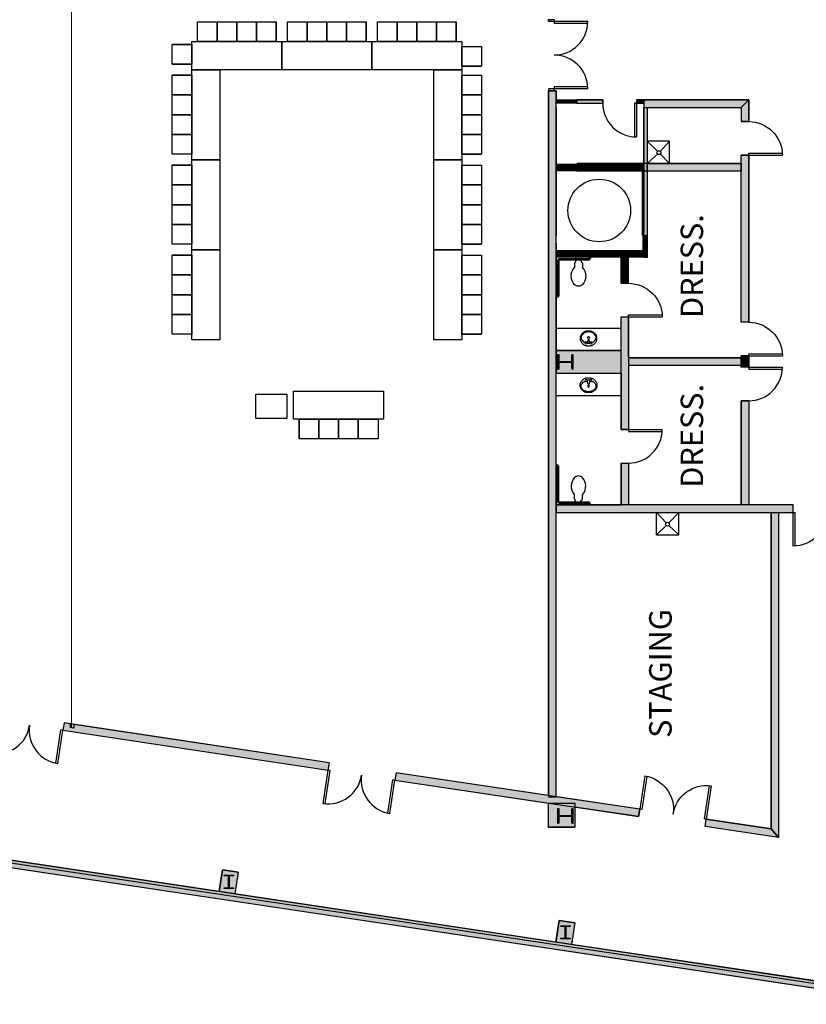
# Model space of a CAD drawing. Extents: x -12584 to -8243, y -3546 to -612.
# Drawn here: x -9649 to -8810, y -3539 to -2489 of the extents above; entities that cross this region are included whole.
import ezdxf
from ezdxf.enums import TextEntityAlignment as Align

# ---------------------------------------------------------------- set-up
doc = ezdxf.new("R2010")
doc.units = 0
doc.header["$MEASUREMENT"] = 0
for name, color, linetype in [('214-A-DR', 3, 'Continuous'), ('214-A-WL-EXT', 1, 'Continuous'), ('214-A-WL-GL', 3, 'Continuous'), ('214-A-WL-INT', 1, 'Continuous'), ('214-A-WL-SUB', 3, 'Continuous'), ('30-A-COL', 4, 'Continuous'), ('30-A-HATCH', 7, 'Continuous'), ('30-C-CO-2FT', 3, 'Continuous'), ('3163-A-TOL-FIX', 3, 'Continuous'), ('3163-A-WL-EXT', 1, 'Continuous'), ('3163-A-WL-INT', 1, 'Continuous'), ('3163-A-WL-SUB', 3, 'Continuous'), ('3190-A-DR', 3, 'Continuous'), ('3190-A-WL-EXT', 1, 'Continuous'), ('3190-A-WL-INT', 1, 'Continuous'), ('3190-P-FX', 3, 'Continuous'), ('AIRWALL', 4, 'Continuous'), ('LABEL', 3, 'Continuous'), ('WALL-FILL', 8, 'Continuous')]:
    doc.layers.add(name, color=color, linetype=linetype)
doc.styles.add('ROMAND', font='romand__.ttf')

# ---------------------------------------------------------------- blocks, each defined once
blk = doc.blocks.new('CONCEN3$0$08PDSS02')
for p, q in [((0, 0.5), (0, 0)), ((0.03, 0.499), (0.03, 0)), ((0.97, 0.499), (0.97, 0)), ((1, 0.5), (1, 0)), ((0, 0), (0.03, 0)), ((0.97, 0), (1, 0))]:
    blk.add_line(p, q)
for centre, start, end in [((0, 0), 0, 90), ((1, 0), 90, 180)]:
    blk.add_arc(centre, 0.5, start, end)
blk = doc.blocks.new('CONCEN3$0$08PDSS01')
for p, q in [((0, 0), (0, 1)), ((0.06, 0), (0.06, 0.998)), ((0, 0), (0.06, 0))]:
    blk.add_line(p, q)
blk.add_arc((0, 0), 1, 0, 90)
blk = doc.blocks.new('CONCEN3$0$15PTOI02')
for p, q in [((0.197583, 3), (5.197583, 3)), ((5.197583, 3), (5.197583, 3.25)), ((6.197583, 4.25), (10.561542, 4.25)), ((0.197583, -3), (5.197583, -3)), ((5.197583, -3), (5.197583, -3.25)), ((6.197583, -4.25), (10.561542, -4.25))]:
    blk.add_line(p, q)
for centre, radius, start, end in [((6.197583, 3.25), 1, 90, 180), ((10.561542, 5.25), 1, 270, 311.418193), ((19.886142, -5.319915), 13.09508, 86.447373, 131.418193), ((20.455843, -5.015969), 12.768258, 47.825371, 88.91516), ((25, 0), 6, 312.174629, 47.825371), ((6.197583, -3.25), 1, 180, 270), ((10.561542, -5.25), 1, 48.581807, 90), ((19.886142, 5.319915), 13.09508, 228.581807, 273.552627), ((20.455843, 5.015969), 12.768258, 271.08484, 312.174629)]:
    blk.add_arc(centre, radius, start, end)
blk = doc.blocks.new('CONCEN3$0$GRABBAR')
for points in [[(36.8, 0.1), (36.8, 0.9, 0.414214), (34.5, 3.1), (3.8, 3.1, -0.414214), (3, 3.9), (3, 40.6, 0.414214), (0.8, 42.9), (0, 42.9)], [(35.3, 0.1), (35.3, 0.9, 0.414214), (34.5, 1.6), (3.8, 1.6, -0.414214), (1.5, 3.9), (1.5, 40.6, 0.414214), (0.8, 41.4), (0, 41.4)]]:
    blk.add_lwpolyline(points, format="xyb")
blk = doc.blocks.new('CONCEN3$0$15PLAV04')
for p, q in [((2.5, -1.5), (2.5, 1.5)), ((7, 0.5), (3, 1.5)), ((4, 1.25), (4, 3.635323)), ((7, -0.5), (7, 0.5)), ((3, -1.5), (7, -0.5)), ((4, -3.628449), (4, -1.25))]:
    blk.add_line(p, q)
blk.add_lwpolyline([(8, 9, 0.109452), (4.986152, 8.332258, 0.102376), (2.343146, 6.363961, 0.093737), (0.622313, 3.491319, 0.088426), (0, 0, 0.088426), (0.622313, -3.491319, 0.093737), (2.343146, -6.363961, 0.102376), (4.986152, -8.332258, 0.109452), (8, -9, 0.109452), (11.013848, -8.332258, 0.102376), (13.656854, -6.363961, 0.093737), (15.377687, -3.491319, 0.088426), (16, 0, 0.088426), (15.377687, 3.491319, 0.093737), (13.656854, 6.363961, 0.102376), (11.013848, 8.332258, 0.109452)], format="xyb", close=True)
for centre in [(3, 2.5), (9, 0), (3, -2.5)]:
    blk.add_circle(centre, 1)
for centre, radius, start, end in [((7, 3.635323), 3, 146.09549, 180), ((11.358035, 0.706347), 8.250845, 143.130102, 146.09549), ((9.915843, 1.787992), 6.448105, 118.911201, 143.130102), ((9, 3.446272), 4.553728, 90, 118.911201), ((9, 3.446272), 4.553728, 61.088799, 90), ((8.084157, 1.787992), 6.448105, 36.869898, 61.088799), ((6.641965, 0.706347), 8.250845, 17.257939, 36.869898), ((4.368267, 0), 10.631733, 0, 17.257939), ((4.368267, 0), 10.631733, 342.742061, 0), ((7, -3.628449), 3, 180, 212.259808), ((9.915843, -1.787992), 6.448105, 212.259808, 241.088799), ((9, -3.446272), 4.553728, 241.088799, 270), ((9, -3.446272), 4.553728, 270, 298.911201), ((8.084157, -1.787992), 6.448105, 298.911201, 323.130102), ((6.641965, -0.706347), 8.250845, 323.130102, 342.742061)]:
    blk.add_arc(centre, radius, start, end)
blk = doc.blocks.new('CONCEN3$0$W1616')
blk.add_lwpolyline([(8, -8), (7.5, -8, -0.414214), (7, -7.5), (7, -1, 0.414214), (6.5, -0.5), (-6.5, -0.5, 0.414214), (-7, -1), (-7, -7.5, -0.414214), (-7.5, -8), (-8, -8), (-8, 8), (-7.5, 8, -0.414214), (-7, 7.5), (-7, 1, 0.414214), (-6.5, 0.5), (6.5, 0.5, 0.414214), (7, 1), (7, 7.5, -0.414214), (7.5, 8), (8, 8)], format="xyb", close=True)
blk = doc.blocks.new('CONCEN3$0$SINK')
for p, q in [((2425, 1420.5), (2435.3, 1409.3)), ((2449, 1420.5), (2438.1, 1409.3)), ((2449, 1396.5), (2449, 1420.5)), ((2435.3, 1406.5), (2425, 1396.5)), ((2438.1, 1406.5), (2449, 1396.5)), ((2425, 1396.5), (2449, 1396.5))]:
    blk.add_line(p, q)
blk.add_circle((2436.7, 1407.9), 2)

msp = doc.modelspace()

# ---------------------------------------------------------------- hatches: boundary and pattern name
at = {"layer": '30-A-HATCH', "linetype": 'Continuous'}
for color, points in [(3, [(-9076.7, -3318), (-9076.7, -2564.9), (-9084.7, -2564.9), (-9084.7, -3318)]), (3, [(-9054.7, -2578.3), (-9026.9, -2578.3), (-9026.9, -2574.8), (-9054.7, -2574.8)]), (3, [(-8991, -2578.3), (-8982.9, -2578.3), (-8982.9, -2574.8), (-8991, -2574.8)]), (3, [(-8982.9, -2582.8), (-8879.2, -2582.8), (-8871.2, -2574.8), (-8982.9, -2574.8)]), (3, [(-8979.4, -2582.8), (-8979.4, -2719.5), (-8982.9, -2719.5), (-8982.9, -2582.8)]), (3, [(-8879.2, -2582.8), (-8879.2, -2597.8), (-8871.2, -2597.8), (-8871.2, -2574.8)]), (3, [(-8871.2, -2812), (-8879.2, -2812), (-8879.2, -2633.8), (-8871.2, -2633.8)]), (3, [(-8879.2, -2650.7), (-8979.4, -2650.7), (-8979.4, -2642.7), (-8879.2, -2642.7)]), (3, [(-8999.4, -2806.3), (-8999.4, -2926.3), (-9007.4, -2926.3), (-9007.4, -2806.3)]), (3, [(-9076.7, -2866.1), (-9007.4, -2866.1), (-9007.4, -2842.2), (-9076.7, -2842.2)]), (3, [(-8999.4, -2857.8), (-8879.2, -2857.8), (-8879.2, -2849.9), (-8999.4, -2849.9)]), (7, [(-8871.2, -2859.8), (-8879.2, -2859.8), (-8879.2, -2847.9), (-8871.2, -2847.9)]), (3, [(-8871.2, -2895.8), (-8871.2, -3006.8), (-8879.2, -3006.8), (-8879.2, -2895.8)]), (3, [(-8999.4, -2962.2), (-8999.4, -3006.8), (-9007.4, -3006.8), (-9007.4, -2962.2)]), (3, [(-9076.7, -3014.8), (-8823.8, -3014.8), (-8823.8, -3006.8), (-9076.7, -3006.8)]), (3, [(-8839.3, -3014.8), (-8839.3, -3361.7), (-8847.3, -3352.4), (-8847.3, -3014.8)]), (3, [(-9602.7, -3247.2), (-9319.6, -3289.6), (-9318.5, -3281.8), (-9601.5, -3239.3)]), (3, [(-8987.4, -3331.4), (-9247.4, -3292.4), (-9248.6, -3300.3), (-8988.6, -3339.3)]), (3, [(-9084.7, -3350.6), (-9084.7, -3324.9), (-9056.5, -3324.9), (-9056.5, -3350.6)]), (3, [(-8839.3, -3361.7), (-8917.6, -3350), (-8916.4, -3342.1), (-8847.3, -3352.4)]), (3, [(-8687.6, -3539.5), (-9785, -3374.9), (-9783.8, -3367), (-8727.5, -3525.4)]), (3, [(-9415.7, -3398.7), (-9419.2, -3421.7), (-9436, -3419.2), (-9432.5, -3396.2)]), (3, [(-9056.6, -3452.6), (-9060.1, -3475.6), (-9076.8, -3473.1), (-9073.4, -3450.1)])]:
    msp.add_hatch(color=color, dxfattribs=at).paths.add_polyline_path(points)

# ---------------------------------------------------------------- linework, layer by layer
for p, q in [((-9459.2, -2491.5), (-9438.2, -2491.5)), ((-9459.2, -2512.5), (-9459.2, -2491.5)), ((-9459.2, -2491.5), (-9438.2, -2491.5)), ((-9459.2, -2512.5), (-9459.2, -2491.5)), ((-9438.2, -2491.5), (-9417.2, -2491.5)), ((-9438.2, -2512.5), (-9438.2, -2491.5)), ((-9438.2, -2491.5), (-9417.2, -2491.5)), ((-9438.2, -2512.5), (-9438.2, -2491.5)), ((-9438.2, -2491.5), (-9438.2, -2512.5)), ((-9438.2, -2512.5), (-9438.2, -2491.5)), ((-9438.2, -2491.5), (-9438.2, -2512.5)), ((-9438.2, -2512.5), (-9438.2, -2491.5)), ((-9417.2, -2491.5), (-9417.2, -2512.5)), ((-9417.2, -2512.5), (-9417.2, -2491.5)), ((-9417.2, -2491.5), (-9417.2, -2512.5)), ((-9417.2, -2512.5), (-9417.2, -2491.5)), ((-9417.2, -2491.5), (-9396.2, -2491.5)), ((-9417.2, -2512.5), (-9417.2, -2491.5)), ((-9417.2, -2491.5), (-9396.2, -2491.5)), ((-9417.2, -2512.5), (-9417.2, -2491.5)), ((-9396.2, -2491.5), (-9375.2, -2491.5)), ((-9396.2, -2512.5), (-9396.2, -2491.5)), ((-9396.2, -2491.5), (-9375.2, -2491.5)), ((-9396.2, -2512.5), (-9396.2, -2491.5)), ((-9396.2, -2491.5), (-9396.2, -2512.5)), ((-9396.2, -2512.5), (-9396.2, -2491.5)), ((-9396.2, -2491.5), (-9396.2, -2512.5)), ((-9396.2, -2512.5), (-9396.2, -2491.5)), ((-9375.2, -2491.5), (-9375.2, -2512.5)), ((-9375.2, -2512.5), (-9375.2, -2491.5)), ((-9375.2, -2491.5), (-9375.2, -2512.5)), ((-9375.2, -2512.5), (-9375.2, -2491.5)), ((-9363.2, -2491.5), (-9342.2, -2491.5)), ((-9363.2, -2512.5), (-9363.2, -2491.5)), ((-9363.2, -2491.5), (-9342.2, -2491.5)), ((-9363.2, -2512.5), (-9363.2, -2491.5)), ((-9342.2, -2491.5), (-9321.2, -2491.5)), ((-9342.2, -2512.5), (-9342.2, -2491.5)), ((-9342.2, -2491.5), (-9321.2, -2491.5)), ((-9342.2, -2512.5), (-9342.2, -2491.5)), ((-9342.2, -2491.5), (-9342.2, -2512.5)), ((-9342.2, -2512.5), (-9342.2, -2491.5)), ((-9342.2, -2491.5), (-9342.2, -2512.5)), ((-9342.2, -2512.5), (-9342.2, -2491.5)), ((-9321.2, -2491.5), (-9321.2, -2512.5)), ((-9321.2, -2512.5), (-9321.2, -2491.5)), ((-9321.2, -2491.5), (-9321.2, -2512.5)), ((-9321.2, -2512.5), (-9321.2, -2491.5)), ((-9321.2, -2491.5), (-9300.2, -2491.5)), ((-9321.2, -2512.5), (-9321.2, -2491.5)), ((-9321.2, -2491.5), (-9300.2, -2491.5)), ((-9321.2, -2512.5), (-9321.2, -2491.5)), ((-9300.2, -2491.5), (-9279.2, -2491.5)), ((-9300.2, -2512.5), (-9300.2, -2491.5)), ((-9300.2, -2491.5), (-9279.2, -2491.5)), ((-9300.2, -2512.5), (-9300.2, -2491.5)), ((-9300.2, -2491.5), (-9300.2, -2512.5)), ((-9300.2, -2512.5), (-9300.2, -2491.5)), ((-9300.2, -2491.5), (-9300.2, -2512.5)), ((-9300.2, -2512.5), (-9300.2, -2491.5)), ((-9279.2, -2491.5), (-9279.2, -2512.5)), ((-9279.2, -2512.5), (-9279.2, -2491.5)), ((-9279.2, -2491.5), (-9279.2, -2512.5)), ((-9279.2, -2512.5), (-9279.2, -2491.5)), ((-9267.2, -2491.5), (-9246.2, -2491.5)), ((-9267.2, -2512.5), (-9267.2, -2491.5)), ((-9267.2, -2491.5), (-9246.2, -2491.5)), ((-9267.2, -2512.5), (-9267.2, -2491.5)), ((-9246.2, -2491.5), (-9225.2, -2491.5)), ((-9246.2, -2512.5), (-9246.2, -2491.5)), ((-9246.2, -2491.5), (-9225.2, -2491.5)), ((-9246.2, -2512.5), (-9246.2, -2491.5)), ((-9246.2, -2491.5), (-9246.2, -2512.5)), ((-9246.2, -2512.5), (-9246.2, -2491.5)), ((-9246.2, -2491.5), (-9246.2, -2512.5)), ((-9246.2, -2512.5), (-9246.2, -2491.5)), ((-9225.2, -2491.5), (-9225.2, -2512.5)), ((-9225.2, -2512.5), (-9225.2, -2491.5)), ((-9225.2, -2491.5), (-9225.2, -2512.5)), ((-9225.2, -2512.5), (-9225.2, -2491.5)), ((-9225.2, -2491.5), (-9204.2, -2491.5)), ((-9225.2, -2512.5), (-9225.2, -2491.5)), ((-9225.2, -2491.5), (-9204.2, -2491.5)), ((-9225.2, -2512.5), (-9225.2, -2491.5)), ((-9204.2, -2491.5), (-9183.2, -2491.5)), ((-9204.2, -2512.5), (-9204.2, -2491.5)), ((-9204.2, -2491.5), (-9183.2, -2491.5)), ((-9204.2, -2512.5), (-9204.2, -2491.5)), ((-9204.2, -2491.5), (-9204.2, -2512.5)), ((-9204.2, -2512.5), (-9204.2, -2491.5)), ((-9204.2, -2491.5), (-9204.2, -2512.5)), ((-9204.2, -2512.5), (-9204.2, -2491.5)), ((-9183.2, -2491.5), (-9183.2, -2512.5)), ((-9183.2, -2512.5), (-9183.2, -2491.5)), ((-9183.2, -2491.5), (-9183.2, -2512.5)), ((-9183.2, -2512.5), (-9183.2, -2491.5)), ((-9486.2, -2536.7), (-9486.2, -2515.7)), ((-9486.2, -2515.7), (-9465.2, -2515.7)), ((-9465.2, -2515.7), (-9486.2, -2515.7)), ((-9486.2, -2536.7), (-9486.2, -2515.7)), ((-9486.2, -2515.7), (-9465.2, -2515.7)), ((-9465.2, -2515.7), (-9486.2, -2515.7)), ((-9465.2, -2542.5), (-9465.2, -2512.5)), ((-9465.2, -2512.5), (-9369.2, -2512.5)), ((-9465.2, -2515.7), (-9465.2, -2536.7)), ((-9465.2, -2515.7), (-9465.2, -2536.7)), ((-9438.2, -2512.5), (-9459.2, -2512.5)), ((-9438.2, -2512.5), (-9459.2, -2512.5)), ((-9417.2, -2512.5), (-9438.2, -2512.5)), ((-9417.2, -2512.5), (-9438.2, -2512.5)), ((-9396.2, -2512.5), (-9417.2, -2512.5)), ((-9396.2, -2512.5), (-9417.2, -2512.5)), ((-9375.2, -2512.5), (-9396.2, -2512.5)), ((-9375.2, -2512.5), (-9396.2, -2512.5)), ((-9369.2, -2542.5), (-9369.2, -2512.5)), ((-9369.2, -2512.5), (-9273.2, -2512.5)), ((-9369.2, -2512.5), (-9369.2, -2542.5)), ((-9342.2, -2512.5), (-9363.2, -2512.5)), ((-9342.2, -2512.5), (-9363.2, -2512.5)), ((-9321.2, -2512.5), (-9342.2, -2512.5)), ((-9321.2, -2512.5), (-9342.2, -2512.5)), ((-9300.2, -2512.5), (-9321.2, -2512.5)), ((-9300.2, -2512.5), (-9321.2, -2512.5)), ((-9279.2, -2512.5), (-9300.2, -2512.5)), ((-9279.2, -2512.5), (-9300.2, -2512.5)), ((-9273.2, -2512.5), (-9273.2, -2542.5)), ((-9273.2, -2542.5), (-9273.2, -2512.5)), ((-9273.2, -2512.5), (-9177.2, -2512.5)), ((-9273.2, -2512.5), (-9273.2, -2542.5)), ((-9246.2, -2512.5), (-9267.2, -2512.5)), ((-9246.2, -2512.5), (-9267.2, -2512.5)), ((-9225.2, -2512.5), (-9246.2, -2512.5)), ((-9225.2, -2512.5), (-9246.2, -2512.5)), ((-9204.2, -2512.5), (-9225.2, -2512.5)), ((-9204.2, -2512.5), (-9225.2, -2512.5)), ((-9183.2, -2512.5), (-9204.2, -2512.5)), ((-9183.2, -2512.5), (-9204.2, -2512.5)), ((-9177.2, -2512.5), (-9177.2, -2542.5)), ((-9177.2, -2538.8), (-9177.2, -2517.8)), ((-9177.2, -2517.8), (-9156.2, -2517.8)), ((-9177.2, -2538.8), (-9177.2, -2517.8)), ((-9177.2, -2517.8), (-9156.2, -2517.8)), ((-9156.2, -2517.8), (-9156.2, -2538.8)), ((-9156.2, -2517.8), (-9156.2, -2538.8)), ((-9465.2, -2536.7), (-9486.2, -2536.7)), ((-9465.2, -2536.7), (-9486.2, -2536.7)), ((-9486.2, -2536.7), (-9465.2, -2536.7)), ((-9465.2, -2536.7), (-9486.2, -2536.7)), ((-9486.2, -2536.7), (-9465.2, -2536.7)), ((-9465.2, -2536.7), (-9486.2, -2536.7)), ((-9177.2, -2538.8), (-9156.2, -2538.8)), ((-9177.2, -2538.8), (-9156.2, -2538.8)), ((-9156.2, -2538.8), (-9177.2, -2538.8)), ((-9177.2, -2538.8), (-9156.2, -2538.8)), ((-9156.2, -2538.8), (-9177.2, -2538.8)), ((-9177.2, -2538.8), (-9156.2, -2538.8)), ((-9486.2, -2569.5), (-9486.2, -2548.5)), ((-9486.2, -2548.5), (-9465.2, -2548.5)), ((-9465.2, -2548.5), (-9486.2, -2548.5)), ((-9486.2, -2569.5), (-9486.2, -2548.5)), ((-9486.2, -2548.5), (-9465.2, -2548.5)), ((-9465.2, -2548.5), (-9486.2, -2548.5)), ((-9369.2, -2542.5), (-9465.2, -2542.5)), ((-9465.2, -2638.5), (-9465.2, -2542.5)), ((-9465.2, -2542.5), (-9435.2, -2542.5)), ((-9465.2, -2548.5), (-9465.2, -2569.5)), ((-9465.2, -2548.5), (-9465.2, -2569.5)), ((-9435.2, -2542.5), (-9435.2, -2638.5)), ((-9273.2, -2542.5), (-9369.2, -2542.5)), ((-9177.2, -2542.5), (-9273.2, -2542.5)), ((-9207.2, -2638.5), (-9207.2, -2542.5)), ((-9207.2, -2542.5), (-9177.2, -2542.5)), ((-9177.2, -2542.5), (-9177.2, -2638.5)), ((-9177.2, -2569.5), (-9177.2, -2548.5)), ((-9177.2, -2548.5), (-9156.2, -2548.5)), ((-9177.2, -2569.5), (-9177.2, -2548.5)), ((-9177.2, -2548.5), (-9156.2, -2548.5)), ((-9156.2, -2548.5), (-9156.2, -2569.5)), ((-9156.2, -2548.5), (-9156.2, -2569.5)), ((-9465.2, -2569.5), (-9486.2, -2569.5)), ((-9465.2, -2569.5), (-9486.2, -2569.5)), ((-9486.2, -2590.5), (-9486.2, -2569.5)), ((-9486.2, -2569.5), (-9465.2, -2569.5)), ((-9465.2, -2569.5), (-9486.2, -2569.5)), ((-9486.2, -2590.5), (-9486.2, -2569.5)), ((-9486.2, -2569.5), (-9465.2, -2569.5)), ((-9465.2, -2569.5), (-9486.2, -2569.5)), ((-9465.2, -2569.5), (-9465.2, -2590.5)), ((-9465.2, -2569.5), (-9465.2, -2590.5)), ((-9177.2, -2590.5), (-9177.2, -2569.5)), ((-9177.2, -2569.5), (-9156.2, -2569.5)), ((-9177.2, -2590.5), (-9177.2, -2569.5)), ((-9177.2, -2569.5), (-9156.2, -2569.5)), ((-9156.2, -2569.5), (-9177.2, -2569.5)), ((-9177.2, -2569.5), (-9156.2, -2569.5)), ((-9156.2, -2569.5), (-9177.2, -2569.5)), ((-9177.2, -2569.5), (-9156.2, -2569.5)), ((-9156.2, -2569.5), (-9156.2, -2590.5)), ((-9156.2, -2569.5), (-9156.2, -2590.5)), ((-9486.2, -2611.5), (-9486.2, -2590.5)), ((-9486.2, -2590.5), (-9465.2, -2590.5)), ((-9465.2, -2590.5), (-9486.2, -2590.5)), ((-9486.2, -2611.5), (-9486.2, -2590.5)), ((-9486.2, -2590.5), (-9465.2, -2590.5)), ((-9465.2, -2590.5), (-9486.2, -2590.5)), ((-9465.2, -2590.5), (-9486.2, -2590.5)), ((-9465.2, -2590.5), (-9486.2, -2590.5)), ((-9465.2, -2590.5), (-9465.2, -2611.5)), ((-9465.2, -2590.5), (-9465.2, -2611.5)), ((-9156.2, -2590.5), (-9177.2, -2590.5)), ((-9177.2, -2590.5), (-9156.2, -2590.5)), ((-9156.2, -2590.5), (-9177.2, -2590.5)), ((-9177.2, -2590.5), (-9156.2, -2590.5)), ((-9177.2, -2611.5), (-9177.2, -2590.5)), ((-9177.2, -2590.5), (-9156.2, -2590.5)), ((-9177.2, -2611.5), (-9177.2, -2590.5)), ((-9177.2, -2590.5), (-9156.2, -2590.5)), ((-9156.2, -2590.5), (-9156.2, -2611.5)), ((-9156.2, -2590.5), (-9156.2, -2611.5)), ((-9465.2, -2611.5), (-9486.2, -2611.5)), ((-9465.2, -2611.5), (-9486.2, -2611.5)), ((-9486.2, -2632.5), (-9486.2, -2611.5)), ((-9486.2, -2611.5), (-9465.2, -2611.5)), ((-9465.2, -2611.5), (-9486.2, -2611.5)), ((-9486.2, -2632.5), (-9486.2, -2611.5)), ((-9486.2, -2611.5), (-9465.2, -2611.5)), ((-9465.2, -2611.5), (-9486.2, -2611.5)), ((-9465.2, -2611.5), (-9465.2, -2632.5)), ((-9465.2, -2611.5), (-9465.2, -2632.5)), ((-9177.2, -2632.5), (-9177.2, -2611.5)), ((-9177.2, -2611.5), (-9156.2, -2611.5)), ((-9177.2, -2632.5), (-9177.2, -2611.5)), ((-9177.2, -2611.5), (-9156.2, -2611.5)), ((-9156.2, -2611.5), (-9177.2, -2611.5)), ((-9177.2, -2611.5), (-9156.2, -2611.5)), ((-9156.2, -2611.5), (-9177.2, -2611.5)), ((-9177.2, -2611.5), (-9156.2, -2611.5)), ((-9156.2, -2611.5), (-9156.2, -2632.5)), ((-9156.2, -2611.5), (-9156.2, -2632.5)), ((-9465.2, -2632.5), (-9486.2, -2632.5)), ((-9465.2, -2632.5), (-9486.2, -2632.5)), ((-9156.2, -2632.5), (-9177.2, -2632.5)), ((-9177.2, -2632.5), (-9156.2, -2632.5)), ((-9156.2, -2632.5), (-9177.2, -2632.5)), ((-9177.2, -2632.5), (-9156.2, -2632.5)), ((-9486.2, -2665.5), (-9486.2, -2644.5)), ((-9486.2, -2644.5), (-9465.2, -2644.5)), ((-9465.2, -2644.5), (-9486.2, -2644.5)), ((-9486.2, -2665.5), (-9486.2, -2644.5)), ((-9486.2, -2644.5), (-9465.2, -2644.5)), ((-9465.2, -2644.5), (-9486.2, -2644.5)), ((-9435.2, -2638.5), (-9465.2, -2638.5)), ((-9465.2, -2734.5), (-9465.2, -2638.5)), ((-9465.2, -2638.5), (-9435.2, -2638.5)), ((-9465.2, -2644.5), (-9465.2, -2665.5)), ((-9465.2, -2644.5), (-9465.2, -2665.5)), ((-9435.2, -2638.5), (-9435.2, -2734.5)), ((-9207.2, -2734.5), (-9207.2, -2638.5)), ((-9207.2, -2638.5), (-9177.2, -2638.5)), ((-9207.2, -2638.5), (-9177.2, -2638.5)), ((-9177.2, -2638.5), (-9207.2, -2638.5)), ((-9177.2, -2638.5), (-9177.2, -2734.5)), ((-9177.2, -2665.5), (-9177.2, -2644.5)), ((-9177.2, -2644.5), (-9156.2, -2644.5)), ((-9177.2, -2665.5), (-9177.2, -2644.5)), ((-9177.2, -2644.5), (-9156.2, -2644.5)), ((-9156.2, -2644.5), (-9156.2, -2665.5)), ((-9156.2, -2644.5), (-9156.2, -2665.5)), ((-9465.2, -2665.5), (-9486.2, -2665.5)), ((-9465.2, -2665.5), (-9486.2, -2665.5)), ((-9486.2, -2686.5), (-9486.2, -2665.5)), ((-9486.2, -2665.5), (-9465.2, -2665.5)), ((-9465.2, -2665.5), (-9486.2, -2665.5)), ((-9486.2, -2686.5), (-9486.2, -2665.5)), ((-9486.2, -2665.5), (-9465.2, -2665.5)), ((-9465.2, -2665.5), (-9486.2, -2665.5)), ((-9465.2, -2665.5), (-9465.2, -2686.5)), ((-9465.2, -2665.5), (-9465.2, -2686.5)), ((-9177.2, -2686.5), (-9177.2, -2665.5)), ((-9177.2, -2665.5), (-9156.2, -2665.5)), ((-9177.2, -2686.5), (-9177.2, -2665.5)), ((-9177.2, -2665.5), (-9156.2, -2665.5)), ((-9156.2, -2665.5), (-9177.2, -2665.5)), ((-9177.2, -2665.5), (-9156.2, -2665.5)), ((-9156.2, -2665.5), (-9177.2, -2665.5)), ((-9177.2, -2665.5), (-9156.2, -2665.5)), ((-9156.2, -2665.5), (-9156.2, -2686.5)), ((-9156.2, -2665.5), (-9156.2, -2686.5)), ((-9486.2, -2707.5), (-9486.2, -2686.5)), ((-9486.2, -2686.5), (-9465.2, -2686.5)), ((-9465.2, -2686.5), (-9486.2, -2686.5)), ((-9486.2, -2707.5), (-9486.2, -2686.5)), ((-9486.2, -2686.5), (-9465.2, -2686.5)), ((-9465.2, -2686.5), (-9486.2, -2686.5)), ((-9465.2, -2686.5), (-9486.2, -2686.5)), ((-9465.2, -2686.5), (-9486.2, -2686.5)), ((-9465.2, -2686.5), (-9465.2, -2707.5)), ((-9465.2, -2686.5), (-9465.2, -2707.5)), ((-9156.2, -2686.5), (-9177.2, -2686.5)), ((-9177.2, -2686.5), (-9156.2, -2686.5)), ((-9156.2, -2686.5), (-9177.2, -2686.5)), ((-9177.2, -2686.5), (-9156.2, -2686.5)), ((-9177.2, -2707.5), (-9177.2, -2686.5)), ((-9177.2, -2686.5), (-9156.2, -2686.5)), ((-9177.2, -2707.5), (-9177.2, -2686.5)), ((-9177.2, -2686.5), (-9156.2, -2686.5)), ((-9156.2, -2686.5), (-9156.2, -2707.5)), ((-9156.2, -2686.5), (-9156.2, -2707.5)), ((-9465.2, -2707.5), (-9486.2, -2707.5)), ((-9465.2, -2707.5), (-9486.2, -2707.5)), ((-9486.2, -2728.5), (-9486.2, -2707.5)), ((-9486.2, -2707.5), (-9465.2, -2707.5)), ((-9465.2, -2707.5), (-9486.2, -2707.5)), ((-9486.2, -2728.5), (-9486.2, -2707.5)), ((-9486.2, -2707.5), (-9465.2, -2707.5)), ((-9465.2, -2707.5), (-9486.2, -2707.5)), ((-9465.2, -2707.5), (-9465.2, -2728.5)), ((-9465.2, -2707.5), (-9465.2, -2728.5)), ((-9177.2, -2728.5), (-9177.2, -2707.5)), ((-9177.2, -2707.5), (-9156.2, -2707.5)), ((-9177.2, -2728.5), (-9177.2, -2707.5)), ((-9177.2, -2707.5), (-9156.2, -2707.5)), ((-9156.2, -2707.5), (-9177.2, -2707.5)), ((-9177.2, -2707.5), (-9156.2, -2707.5)), ((-9156.2, -2707.5), (-9177.2, -2707.5)), ((-9177.2, -2707.5), (-9156.2, -2707.5)), ((-9156.2, -2707.5), (-9156.2, -2728.5)), ((-9156.2, -2707.5), (-9156.2, -2728.5)), ((-9465.2, -2728.5), (-9486.2, -2728.5)), ((-9465.2, -2728.5), (-9486.2, -2728.5)), ((-9156.2, -2728.5), (-9177.2, -2728.5)), ((-9177.2, -2728.5), (-9156.2, -2728.5)), ((-9156.2, -2728.5), (-9177.2, -2728.5)), ((-9177.2, -2728.5), (-9156.2, -2728.5)), ((-9486.2, -2761.5), (-9486.2, -2740.5)), ((-9486.2, -2740.5), (-9465.2, -2740.5)), ((-9465.2, -2740.5), (-9486.2, -2740.5)), ((-9486.2, -2761.5), (-9486.2, -2740.5)), ((-9486.2, -2740.5), (-9465.2, -2740.5)), ((-9465.2, -2740.5), (-9486.2, -2740.5)), ((-9435.2, -2734.5), (-9465.2, -2734.5)), ((-9435.2, -2734.5), (-9465.2, -2734.5)), ((-9465.2, -2830.5), (-9465.2, -2734.5)), ((-9465.2, -2734.5), (-9435.2, -2734.5)), ((-9465.2, -2740.5), (-9465.2, -2761.5)), ((-9465.2, -2740.5), (-9465.2, -2761.5)), ((-9435.2, -2734.5), (-9435.2, -2830.5)), ((-9207.2, -2830.5), (-9207.2, -2734.5)), ((-9207.2, -2734.5), (-9177.2, -2734.5)), ((-9177.2, -2734.5), (-9207.2, -2734.5)), ((-9177.2, -2734.5), (-9177.2, -2830.5)), ((-9177.2, -2761.5), (-9177.2, -2740.5)), ((-9177.2, -2740.5), (-9156.2, -2740.5)), ((-9177.2, -2761.5), (-9177.2, -2740.5)), ((-9177.2, -2740.5), (-9156.2, -2740.5)), ((-9156.2, -2740.5), (-9156.2, -2761.5)), ((-9156.2, -2740.5), (-9156.2, -2761.5)), ((-9465.2, -2761.5), (-9486.2, -2761.5)), ((-9465.2, -2761.5), (-9486.2, -2761.5)), ((-9486.2, -2782.5), (-9486.2, -2761.5)), ((-9486.2, -2761.5), (-9465.2, -2761.5)), ((-9465.2, -2761.5), (-9486.2, -2761.5)), ((-9486.2, -2782.5), (-9486.2, -2761.5)), ((-9486.2, -2761.5), (-9465.2, -2761.5)), ((-9465.2, -2761.5), (-9486.2, -2761.5)), ((-9465.2, -2761.5), (-9465.2, -2782.5)), ((-9465.2, -2761.5), (-9465.2, -2782.5)), ((-9177.2, -2782.5), (-9177.2, -2761.5)), ((-9177.2, -2761.5), (-9156.2, -2761.5)), ((-9177.2, -2782.5), (-9177.2, -2761.5)), ((-9177.2, -2761.5), (-9156.2, -2761.5)), ((-9156.2, -2761.5), (-9177.2, -2761.5)), ((-9177.2, -2761.5), (-9156.2, -2761.5)), ((-9156.2, -2761.5), (-9177.2, -2761.5)), ((-9177.2, -2761.5), (-9156.2, -2761.5)), ((-9156.2, -2761.5), (-9156.2, -2782.5)), ((-9156.2, -2761.5), (-9156.2, -2782.5)), ((-9486.2, -2803.5), (-9486.2, -2782.5)), ((-9486.2, -2782.5), (-9465.2, -2782.5)), ((-9465.2, -2782.5), (-9486.2, -2782.5)), ((-9486.2, -2803.5), (-9486.2, -2782.5)), ((-9486.2, -2782.5), (-9465.2, -2782.5)), ((-9465.2, -2782.5), (-9486.2, -2782.5)), ((-9465.2, -2782.5), (-9486.2, -2782.5)), ((-9465.2, -2782.5), (-9486.2, -2782.5)), ((-9465.2, -2782.5), (-9465.2, -2803.5)), ((-9465.2, -2782.5), (-9465.2, -2803.5)), ((-9156.2, -2782.5), (-9177.2, -2782.5)), ((-9177.2, -2782.5), (-9156.2, -2782.5)), ((-9156.2, -2782.5), (-9177.2, -2782.5)), ((-9177.2, -2782.5), (-9156.2, -2782.5)), ((-9177.2, -2803.5), (-9177.2, -2782.5)), ((-9177.2, -2782.5), (-9156.2, -2782.5)), ((-9177.2, -2803.5), (-9177.2, -2782.5)), ((-9177.2, -2782.5), (-9156.2, -2782.5)), ((-9156.2, -2782.5), (-9156.2, -2803.5)), ((-9156.2, -2782.5), (-9156.2, -2803.5)), ((-9465.2, -2803.5), (-9486.2, -2803.5)), ((-9465.2, -2803.5), (-9486.2, -2803.5)), ((-9486.2, -2824.5), (-9486.2, -2803.5)), ((-9486.2, -2803.5), (-9465.2, -2803.5)), ((-9465.2, -2803.5), (-9486.2, -2803.5)), ((-9486.2, -2824.5), (-9486.2, -2803.5)), ((-9486.2, -2803.5), (-9465.2, -2803.5)), ((-9465.2, -2803.5), (-9486.2, -2803.5)), ((-9465.2, -2803.5), (-9465.2, -2824.5)), ((-9465.2, -2803.5), (-9465.2, -2824.5)), ((-9177.2, -2824.5), (-9177.2, -2803.5)), ((-9177.2, -2803.5), (-9156.2, -2803.5)), ((-9177.2, -2824.5), (-9177.2, -2803.5)), ((-9177.2, -2803.5), (-9156.2, -2803.5)), ((-9156.2, -2803.5), (-9177.2, -2803.5)), ((-9177.2, -2803.5), (-9156.2, -2803.5)), ((-9156.2, -2803.5), (-9177.2, -2803.5)), ((-9177.2, -2803.5), (-9156.2, -2803.5)), ((-9156.2, -2803.5), (-9156.2, -2824.5)), ((-9156.2, -2803.5), (-9156.2, -2824.5)), ((-9465.2, -2824.5), (-9486.2, -2824.5)), ((-9465.2, -2824.5), (-9486.2, -2824.5)), ((-9156.2, -2824.5), (-9177.2, -2824.5)), ((-9177.2, -2824.5), (-9156.2, -2824.5)), ((-9156.2, -2824.5), (-9177.2, -2824.5)), ((-9177.2, -2824.5), (-9156.2, -2824.5)), ((-9435.2, -2830.5), (-9465.2, -2830.5)), ((-9177.2, -2830.5), (-9207.2, -2830.5)), ((-9356.6, -2885.4), (-9260.6, -2885.4)), ((-9356.6, -2915.4), (-9356.6, -2885.4)), ((-9260.6, -2885.4), (-9260.6, -2915.4)), ((-9396.8, -2888.6), (-9378.8, -2888.6)), ((-9396.8, -2914.7), (-9396.8, -2888.6)), ((-9378.8, -2888.6), (-9364, -2888.6)), ((-9364, -2888.6), (-9364, -2914.7)), ((-9364, -2914.7), (-9396.8, -2914.7)), ((-9260.6, -2915.4), (-9356.6, -2915.4)), ((-9350.6, -2936.4), (-9350.6, -2915.4)), ((-9350.6, -2915.4), (-9329.6, -2915.4)), ((-9350.6, -2915.4), (-9350.6, -2936.4)), ((-9350.6, -2936.4), (-9350.6, -2915.4)), ((-9350.6, -2915.4), (-9329.6, -2915.4)), ((-9350.6, -2915.4), (-9350.6, -2936.4)), ((-9329.6, -2915.4), (-9329.6, -2936.4)), ((-9329.6, -2915.4), (-9329.6, -2936.4)), ((-9329.6, -2936.4), (-9329.6, -2915.4)), ((-9329.6, -2915.4), (-9308.6, -2915.4)), ((-9329.6, -2915.4), (-9329.6, -2936.4)), ((-9329.6, -2936.4), (-9329.6, -2915.4)), ((-9329.6, -2915.4), (-9308.6, -2915.4)), ((-9329.6, -2915.4), (-9329.6, -2936.4)), ((-9308.6, -2936.4), (-9308.6, -2915.4)), ((-9308.6, -2915.4), (-9287.6, -2915.4)), ((-9308.6, -2915.4), (-9308.6, -2936.4)), ((-9308.6, -2936.4), (-9308.6, -2915.4)), ((-9308.6, -2915.4), (-9287.6, -2915.4)), ((-9308.6, -2915.4), (-9308.6, -2936.4)), ((-9308.6, -2915.4), (-9308.6, -2936.4)), ((-9308.6, -2915.4), (-9308.6, -2936.4)), ((-9287.6, -2915.4), (-9287.6, -2936.4)), ((-9287.6, -2915.4), (-9287.6, -2936.4)), ((-9287.6, -2936.4), (-9287.6, -2915.4)), ((-9287.6, -2915.4), (-9266.6, -2915.4)), ((-9287.6, -2915.4), (-9287.6, -2936.4)), ((-9287.6, -2936.4), (-9287.6, -2915.4)), ((-9287.6, -2915.4), (-9266.6, -2915.4)), ((-9287.6, -2915.4), (-9287.6, -2936.4)), ((-9266.6, -2915.4), (-9266.6, -2936.4)), ((-9266.6, -2915.4), (-9266.6, -2936.4)), ((-9329.6, -2936.4), (-9350.6, -2936.4)), ((-9329.6, -2936.4), (-9350.6, -2936.4)), ((-9308.6, -2936.4), (-9329.6, -2936.4)), ((-9308.6, -2936.4), (-9329.6, -2936.4)), ((-9287.6, -2936.4), (-9308.6, -2936.4)), ((-9287.6, -2936.4), (-9308.6, -2936.4)), ((-9266.6, -2936.4), (-9287.6, -2936.4)), ((-9266.6, -2936.4), (-9287.6, -2936.4))]:
    msp.add_line(p, q)
at = {"layer": '214-A-WL-EXT'}
for p, q in [((-9601.5, -3239.3), (-9602.7, -3247.2)), ((-9319.6, -3289.6), (-9318.5, -3281.8)), ((-9247.4, -3292.4), (-9248.6, -3300.3))]:
    msp.add_line(p, q, dxfattribs=at)
at = {"layer": '214-A-WL-INT'}
for p, q in [((-9594.9, -3240.3), (-9601.5, -3239.3)), ((-9594.9, -3240.3), (-9594.9, -3244.3)), ((-9591, -3244.9), (-9594.9, -3244.3)), ((-9591, -3240.9), (-9591, -3244.9)), ((-9084.7, -3316.8), (-9247.4, -3292.4)), ((-9248.6, -3300.3), (-9084.7, -3324.9))]:
    msp.add_line(p, q, dxfattribs=at)
at = {"layer": '214-A-WL-INT', "color": 3}
for p, q in [((-9318.5, -3281.8), (-9591, -3240.9)), ((-9602.7, -3247.2), (-9319.6, -3289.6))]:
    msp.add_line(p, q, dxfattribs=at)
at = {"layer": '30-A-COL', "color": 3}
for points in [[(-9425.5, -3414.8, 0.414214), (-9425.3, -3415.1), (-9420.8, -3415.1), (-9420.8, -3415.8), (-9430.8, -3415.8), (-9430.8, -3415.1), (-9426.4, -3415.1, 0.414214), (-9426.1, -3414.8), (-9426.1, -3402.8, 0.414214), (-9426.4, -3402.6), (-9430.8, -3402.6), (-9430.8, -3401.8), (-9420.8, -3401.8), (-9420.8, -3402.6), (-9425.3, -3402.6, 0.414214), (-9425.5, -3402.8)], [(-9066.4, -3468.7, 0.414214), (-9066.1, -3468.9), (-9061.7, -3468.9), (-9061.7, -3469.7), (-9071.7, -3469.7), (-9071.7, -3468.9), (-9067.3, -3468.9, 0.414214), (-9067, -3468.7), (-9067, -3456.7, 0.414214), (-9067.3, -3456.5), (-9071.7, -3456.5), (-9071.7, -3455.7), (-9061.7, -3455.7), (-9061.7, -3456.5), (-9066.1, -3456.5, 0.414214), (-9066.4, -3456.7)]]:
    msp.add_lwpolyline(points, format="xyb", close=True, dxfattribs=at)
at = {"layer": '30-A-HATCH', "color": 3, "linetype": 'Continuous'}
for points in [[(-9076.7, -3318), (-9076.7, -2564.9), (-9084.7, -2564.9), (-9084.7, -3318)], [(-9054.7, -2578.3), (-9026.9, -2578.3), (-9026.9, -2574.8), (-9054.7, -2574.8)], [(-8991, -2578.3), (-8982.9, -2578.3), (-8982.9, -2574.8), (-8991, -2574.8)], [(-8982.9, -2582.8), (-8879.2, -2582.8), (-8871.2, -2574.8), (-8982.9, -2574.8)], [(-8979.4, -2582.8), (-8979.4, -2719.5), (-8982.9, -2719.5), (-8982.9, -2582.8)], [(-8879.2, -2582.8), (-8879.2, -2597.8), (-8871.2, -2597.8), (-8871.2, -2574.8)], [(-8871.2, -2812), (-8879.2, -2812), (-8879.2, -2633.8), (-8871.2, -2633.8)], [(-8879.2, -2650.7), (-8979.4, -2650.7), (-8979.4, -2642.7), (-8879.2, -2642.7)], [(-8999.4, -2806.3), (-8999.4, -2926.3), (-9007.4, -2926.3), (-9007.4, -2806.3)], [(-9076.7, -2866.1), (-9007.4, -2866.1), (-9007.4, -2842.2), (-9076.7, -2842.2)], [(-8999.4, -2857.8), (-8879.2, -2857.8), (-8879.2, -2849.9), (-8999.4, -2849.9)], [(-8871.2, -2895.8), (-8871.2, -3006.8), (-8879.2, -3006.8), (-8879.2, -2895.8)], [(-8999.4, -2962.2), (-8999.4, -3006.8), (-9007.4, -3006.8), (-9007.4, -2962.2)], [(-9076.7, -3014.8), (-8823.8, -3014.8), (-8823.8, -3006.8), (-9076.7, -3006.8)], [(-8839.3, -3014.8), (-8839.3, -3361.7), (-8847.3, -3352.4), (-8847.3, -3014.8)], [(-9602.7, -3247.2), (-9319.6, -3289.6), (-9318.5, -3281.8), (-9601.5, -3239.3)], [(-8987.4, -3331.4), (-9247.4, -3292.4), (-9248.6, -3300.3), (-8988.6, -3339.3)], [(-9084.7, -3350.6), (-9084.7, -3324.9), (-9056.5, -3324.9), (-9056.5, -3350.6)], [(-8839.3, -3361.7), (-8917.6, -3350), (-8916.4, -3342.1), (-8847.3, -3352.4)], [(-8687.6, -3539.5), (-9785, -3374.9), (-9783.8, -3367), (-8727.5, -3525.4)], [(-9415.7, -3398.7), (-9419.2, -3421.7), (-9436, -3419.2), (-9432.5, -3396.2)], [(-9056.6, -3452.6), (-9060.1, -3475.6), (-9076.8, -3473.1), (-9073.4, -3450.1)]]:
    msp.add_lwpolyline(points, close=True, dxfattribs=at)
at = {"layer": '30-A-HATCH', "linetype": 'Continuous'}
msp.add_lwpolyline([(-8871.2, -2859.8), (-8879.2, -2859.8), (-8879.2, -2847.9), (-8871.2, -2847.9)], close=True, dxfattribs=at)
at = {"layer": '30-C-CO-2FT'}
for p, q in [((-9054.7, -2578.3), (-9076.7, -2578.3)), ((-8984.6, -2719.5), (-8984.6, -2648.7)), ((-8982.9, -2719.5), (-8982.9, -2738.9)), ((-8979.4, -2719.5), (-8979.4, -2742.9)), ((-8979.4, -2742.9), (-8979.4, -2738.9)), ((-8979.4, -2742.9), (-8983.2, -2742.9))]:
    msp.add_line(p, q, dxfattribs=at)
for points in [[(-9076.7, -2576.6, 3.49, 3.49, 0), (-9054.5, -2576.6, 3.49, 3.49, 0)], [(-8983.7, -2650.8, 1.66, 1.66, 0), (-8983.7, -2722, 1.66, 1.66, 0)], [(-8983.8, -2719.5, 1.66, 1.66, 0), (-8983.8, -2738.9, 1.66, 1.66, 0)], [(-8981.1, -2742.9, 3.49, 3.49, 0), (-8981.1, -2719.5, 3.49, 3.49, 0)], [(-9003.3, -2742.9, 7.98, 7.98, 0), (-9003.3, -2770.4, 7.98, 7.98, 0)]]:
    msp.add_lwpolyline(points, format="xyseb", dxfattribs=at)
msp.add_circle((-9030.6, -2692.7), 33.4, dxfattribs=at)
at = {"layer": '3163-A-TOL-FIX'}
for p, q in [((-8969.5, -3038.7), (-8969.5, -3014.8)), ((-8969.5, -3014.8), (-8959.2, -3025.9)), ((-8945.6, -3014.8), (-8956.3, -3025.9)), ((-8945.6, -3038.7), (-8945.6, -3014.8)), ((-8959.2, -3028.7), (-8969.5, -3038.7)), ((-8956.3, -3028.7), (-8945.6, -3038.7)), ((-8969.5, -3038.7), (-8945.6, -3038.7))]:
    msp.add_line(p, q, dxfattribs=at)
msp.add_circle((-8957.8, -3027.3), 2, dxfattribs=at)
at = {"layer": '3163-A-WL-EXT', "color": 3}
for p, q in [((-9432.5, -3396.2), (-9436, -3419.2)), ((-9415.7, -3398.7), (-9419.2, -3421.7)), ((-9073.4, -3450.1), (-9076.8, -3473.1)), ((-9056.6, -3452.6), (-9073.4, -3450.1)), ((-9056.6, -3452.6), (-9060.1, -3475.6))]:
    msp.add_line(p, q, dxfattribs=at)
at = {"layer": '3163-A-WL-EXT'}
msp.add_line((-9415.7, -3398.7), (-9432.5, -3396.2), dxfattribs=at)
at = {"layer": '3163-A-WL-INT', "color": 3}
for p, q in [((-9076.7, -2582.8), (-9076.7, -2719.5)), ((-9436, -3419.2), (-9763.4, -3370.1)), ((-8687.6, -3539.5), (-9785, -3374.9)), ((-9076.8, -3473.1), (-9419.2, -3421.7))]:
    msp.add_line(p, q, dxfattribs=at)
at = {"layer": '3163-A-WL-INT'}
for p, q in [((-9076.7, -2727.5), (-9076.7, -2842.2)), ((-8727.5, -3525.4), (-9060.1, -3475.6))]:
    msp.add_line(p, q, dxfattribs=at)
at = {"layer": '3163-A-WL-SUB', "color": 3}
msp.add_line((-8693.6, -3533.6), (-9778, -3370.9), dxfattribs=at)
at = {"layer": '3190-A-DR'}
msp.add_lwpolyline([(-9078.7, -2491), (-9084.7, -2491), (-9084.7, -2489.1), (-9078.7, -2489.1)], close=True, dxfattribs=at)
at = {"layer": '3190-A-DR', "color": 3}
msp.add_lwpolyline([(-9078.7, -2562.9), (-9084.7, -2562.9), (-9084.7, -2564.9), (-9078.7, -2564.9)], close=True, dxfattribs=at)
at = {"layer": '3190-A-WL-EXT', "color": 3}
for p, q in [((-8987.4, -3331.4), (-9076.7, -3318)), ((-8988.6, -3339.3), (-9056.5, -3329.1)), ((-8839.3, -3361.7), (-8917.6, -3350)), ((-8847.3, -3352.4), (-8916.4, -3342.1))]:
    msp.add_line(p, q, dxfattribs=at)
at = {"layer": '3190-A-WL-EXT'}
for p, q in [((-8987.4, -3331.4), (-8988.6, -3339.3)), ((-8917.6, -3350), (-8916.4, -3342.1))]:
    msp.add_line(p, q, dxfattribs=at)
at = {"layer": '3190-A-WL-INT', "color": 3}
for p, q in [((-9084.7, -3316.8), (-9084.7, -2564.9)), ((-9084.7, -2564.9), (-9076.7, -2564.9)), ((-9076.7, -2564.9), (-9076.7, -2574.8)), ((-9076.7, -2574.8), (-9026.9, -2574.8)), ((-9054.7, -2578.3), (-9026.9, -2578.3)), ((-9026.9, -2574.8), (-9026.9, -2578.3)), ((-8991, -2574.8), (-8871.2, -2574.8)), ((-8982.9, -2578.3), (-8982.9, -2716)), ((-8979.4, -2582.8), (-8879.2, -2582.8)), ((-8879.2, -2582.8), (-8879.2, -2597.8)), ((-8871.2, -2574.8), (-8871.2, -2597.8)), ((-8871.2, -2812), (-8871.2, -2633.8)), ((-8879.2, -2642.7), (-9054.7, -2642.7)), ((-8871.2, -2812), (-8871.2, -2642.7)), ((-8879.2, -2650.7), (-9054.7, -2650.7)), ((-8979.4, -2650.7), (-8979.4, -2719.5)), ((-8879.2, -2812), (-8879.2, -2650.7)), ((-8984.6, -2719.5), (-8979.4, -2719.5)), ((-9007.4, -2770.4), (-9007.4, -2738.9)), ((-8999.4, -2770.4), (-8999.4, -2738.9)), ((-9007.4, -2842.2), (-9007.4, -2806.3)), ((-8999.4, -2849.9), (-8999.4, -2806.3)), ((-9076.7, -2842.2), (-9007.4, -2842.2)), ((-8999.4, -2849.9), (-8879.2, -2849.9)), ((-9076.7, -2866.1), (-9007.4, -2866.1)), ((-9007.4, -2866.1), (-9007.4, -2926.3)), ((-8999.4, -2857.8), (-8879.2, -2857.8)), ((-8999.4, -2857.8), (-8879.2, -2857.8)), ((-8999.4, -2857.8), (-8999.4, -2926.3)), ((-8879.2, -2895.8), (-8879.2, -3006.8)), ((-9007.4, -2962.2), (-9007.4, -3006.8)), ((-9007.4, -2962.2), (-9007.4, -3006.8)), ((-8999.4, -2962.2), (-8999.4, -3006.8)), ((-8999.4, -2962.2), (-8999.4, -3006.8)), ((-8879.2, -3006.8), (-8999.4, -3006.8)), ((-9076.7, -3014.8), (-8847.3, -3014.8)), ((-9076.7, -3318), (-9076.7, -3014.8)), ((-8847.3, -3014.8), (-8847.3, -3352.4)), ((-8839.3, -3014.8), (-8839.3, -3361.7)), ((-9084.7, -3350.6), (-9056.5, -3350.6))]:
    msp.add_line(p, q, dxfattribs=at)
at = {"layer": '3190-A-WL-INT'}
for p, q in [((-8991, -2574.8), (-8991, -2578.3)), ((-8991, -2578.3), (-8982.9, -2578.3)), ((-8979.4, -2582.8), (-8979.4, -2642.7)), ((-8871.2, -2597.8), (-8879.2, -2597.8)), ((-8879.2, -2642.7), (-8879.2, -2633.8)), ((-8871.2, -2633.8), (-8879.2, -2633.8)), ((-9007.4, -2770.4), (-8999.4, -2770.4)), ((-9007.4, -2806.3), (-8999.4, -2806.3)), ((-8871.2, -2812), (-8879.2, -2812)), ((-8871.2, -2847.9), (-8879.2, -2847.9)), ((-8879.2, -2849.9), (-8879.2, -2847.9)), ((-8871.2, -2859.8), (-8871.2, -2847.9)), ((-9076.7, -3030.7), (-9076.7, -2866.1)), ((-8879.2, -2857.8), (-8879.2, -2859.8)), ((-8871.2, -2859.8), (-8879.2, -2859.8)), ((-8871.2, -2895.8), (-8879.2, -2895.8)), ((-8871.2, -2895.8), (-8871.2, -3006.8)), ((-9007.4, -2926.3), (-8999.4, -2926.3)), ((-9007.4, -2926.3), (-8999.4, -2926.3)), ((-9007.4, -2962.2), (-8999.4, -2962.2)), ((-9007.4, -2962.2), (-8999.4, -2962.2)), ((-9076.7, -2982.9), (-9076.7, -3006.8)), ((-9076.7, -3006.8), (-9007.4, -3006.8)), ((-8823.8, -3006.8), (-8871.2, -3006.8)), ((-8823.8, -3014.8), (-8823.8, -3006.8)), ((-8839.3, -3014.8), (-8823.8, -3014.8)), ((-9084.7, -3350.6), (-9084.7, -3324.9)), ((-9056.5, -3329.1), (-9056.5, -3350.6))]:
    msp.add_line(p, q, dxfattribs=at)
at = {"layer": '3190-P-FX'}
for p, q in [((-9076.7, -2818.3), (-9007.4, -2818.3)), ((-9076.7, -2890.1), (-9007.4, -2890.1))]:
    msp.add_line(p, q, dxfattribs=at)
at = {"layer": 'AIRWALL', "linetype": 'Continuous'}
msp.add_lwpolyline([(-9593.4, -2317.5, 0.998, 0.998, 0), (-9593.4, -3244.2, 0.998, 0.998, 0)], format="xyseb", dxfattribs=at)
at = {"layer": 'WALL-FILL', "color": 3}
for points in [[(-9076.7, -2646.8, 7.98, 7.98, 0), (-8982.9, -2646.8, 7.98, 7.98, 0)], [(-9076.7, -2738.9, 7.98, 7.98, 0), (-8982.9, -2738.9, 7.98, 7.98, 0)]]:
    msp.add_lwpolyline(points, format="xyseb", dxfattribs=at)

# ---------------------------------------------------------------- block references
at = {"layer": '214-A-DR', "xscale": -71.82556892934882, "yscale": -71.82556892934882, "rotation": 351.4684687801077}
for p in [(-9602.7, -3247.2), (-9248.6, -3300.3)]:
    msp.add_blockref('CONCEN3$0$08PDSS02', p, dxfattribs=at)
at = {"layer": '214-A-WL-GL', "xscale": -0.9975773462409557, "yscale": 0.9975773462409557, "rotation": 180}
msp.add_blockref('CONCEN3$0$GRABBAR', (-9076.7, -2742.6), dxfattribs=at)
at = {"layer": '214-A-WL-GL', "xscale": 0.9975773462409557, "yscale": 0.9975773462409557}
msp.add_blockref('CONCEN3$0$GRABBAR', (-9076.7, -3006.8), dxfattribs=at)
at = {"layer": '214-A-WL-SUB', "xscale": 0.9975773462409557, "yscale": 0.9975773462409557, "rotation": 90}
msp.add_blockref('CONCEN3$0$SINK', (-7562.4, -5061.8), dxfattribs=at)
at = {"layer": '30-A-COL', "xscale": 0.9975773462409557, "yscale": 0.9975773462409557, "rotation": 180}
msp.add_blockref('CONCEN3$0$W1616', (-9066.7, -2854.2), dxfattribs=at)
at = {"layer": '30-A-COL', "color": 3, "xscale": 0.9975773462409557, "yscale": 0.9975773462409557, "rotation": 180}
msp.add_blockref('CONCEN3$0$W1616', (-9066.7, -3338.5), dxfattribs=at)
at = {"layer": '3190-A-DR', "color": 3, "xscale": 71.82556892934882, "yscale": 71.82556892934882, "rotation": 270}
msp.add_blockref('CONCEN3$0$08PDSS02', (-9078.7, -2491), dxfattribs=at)
at = {"layer": '3190-A-DR', "color": 3, "xscale": -35.91278446467441, "yscale": -35.91278446467441}
msp.add_blockref('CONCEN3$0$08PDSS01', (-8991, -2578.3), dxfattribs=at)
at = {"layer": '3190-A-DR'}
for p, xscale, yscale, rotation in [((-8871.2, -2633.8), 35.91278446467441, -35.91278446467441, 90), ((-8999.4, -2806.3), -35.91278446467441, 35.91278446467441, 270), ((-8871.2, -2847.9), 35.91278446467441, -35.91278446467441, 90), ((-8871.2, -2859.8), -35.91278446467441, -35.91278446467441, 90), ((-8999.4, -2926.3), 35.91278446467441, 35.91278446467441, 270)]:
    msp.add_blockref('CONCEN3$0$08PDSS01', p, dxfattribs=dict(at, xscale=xscale, yscale=yscale, rotation=rotation))
at = {"layer": '3190-A-DR', "xscale": 71.82556892934882, "yscale": -71.82556892934882}
msp.add_blockref('CONCEN3$0$08PDSS02', (-8823.8, -3014.8), dxfattribs=at)
at = {"layer": '3190-P-FX'}
for name, p, xscale, yscale, rotation in [('CONCEN3$0$15PTOI02', (-9052.8, -2742.6), -0.9975773462409557, 0.9975773462409557, 90), ('CONCEN3$0$15PLAV04', (-9042, -2837.2), 0.9975773462409557, 0.9975773462409557, 90), ('CONCEN3$0$15PLAV04', (-9042, -2871.1), -0.9975773462409557, 0.9975773462409557, 90), ('CONCEN3$0$15PTOI02', (-9052.8, -3006.8), 0.9975773462409557, 0.9975773462409557, 90), ('CONCEN3$0$08PDSS02', (-8916.4, -3342.1), 71.82556892934882, -71.82556892934882, 171.47)]:
    msp.add_blockref(name, p, dxfattribs=dict(at, xscale=xscale, yscale=yscale, rotation=rotation))

# ---------------------------------------------------------------- texts
at = {"layer": 'LABEL', "style": 'ROMAND'}
for s, p in [('DRESS.', (-8919.8, -2752)), ('DRESS.', (-8919.8, -2933.1)), ('STAGING', (-8953.4, -3186.6))]:
    msp.add_text(s, height=24, rotation=90, dxfattribs=at).set_placement(p, align=Align.CENTER)

doc.saveas('drawing.dxf')
